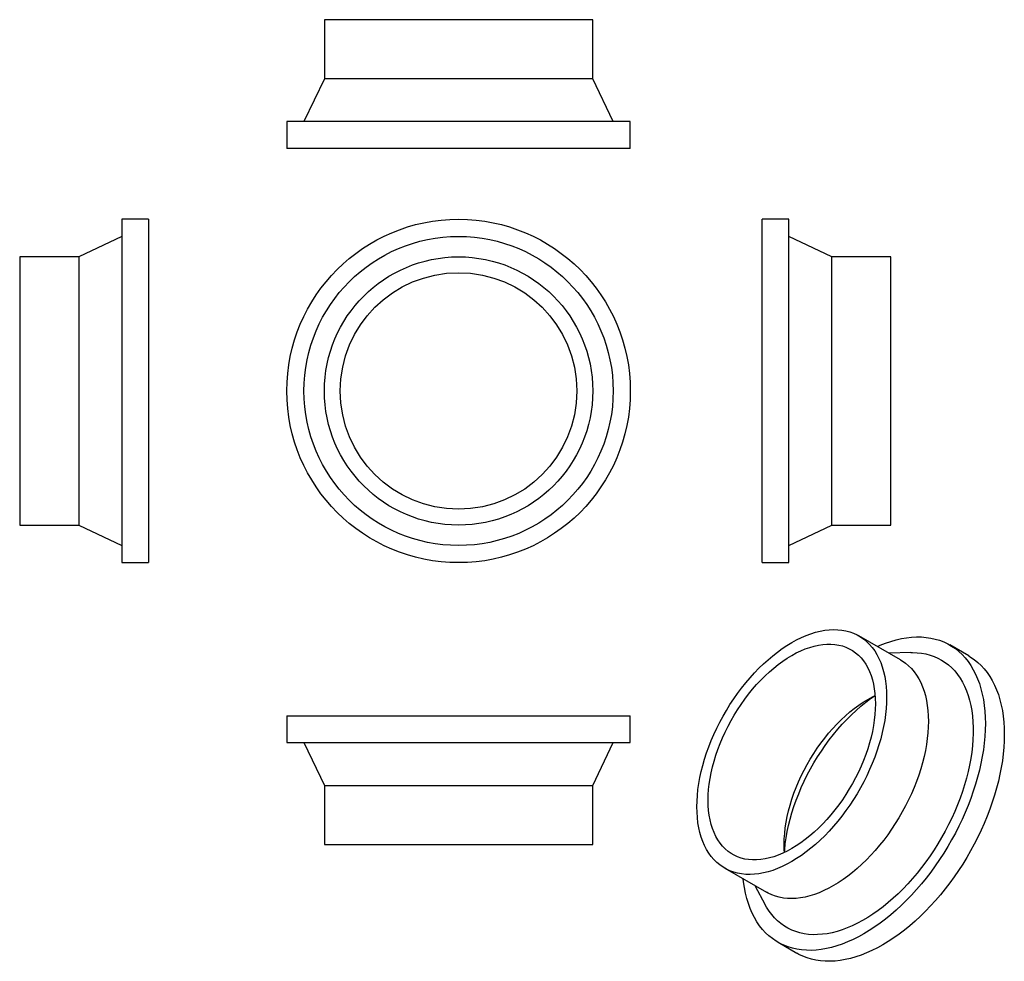
# Model space of a CAD drawing. Units: millimetres. Extents: x -263 to 654, y -420 to 457.
import ezdxf

# ---------------------------------------------------------------- set-up
doc = ezdxf.new("R2010")
doc.units = ezdxf.units.MM

msp = doc.modelspace()

# ---------------------------------------------------------------- linework, layer by layer
at = {"color": 7, "linetype": 'Continuous', "lineweight": 25}
for p, q in [((20.57, 457.06), (20.57, 402.06)), ((270.57, 457.06), (20.57, 457.06)), ((270.57, 402.06), (270.57, 457.06)), ((20.57, 402.06), (1.57, 362.06)), ((270.57, 402.06), (20.57, 402.06)), ((289.57, 362.06), (270.57, 402.06)), ((-14.43, 362.06), (-14.43, 337.06)), ((305.57, 362.06), (-14.43, 362.06)), ((305.57, 337.06), (305.57, 362.06)), ((305.57, 337.06), (-14.43, 337.06)), ((-143.28, 271.09), (-168.28, 271.09)), ((-168.28, 271.09), (-168.28, -48.91)), ((-143.28, 271.09), (-143.28, -48.91)), ((453.34, 271.09), (428.34, 271.09)), ((428.34, 111.09), (428.34, 271.09)), ((453.34, 111.09), (453.34, 271.09)), ((-168.28, 255.09), (-208.28, 236.09)), ((493.34, 236.09), (453.34, 255.09)), ((-208.28, 236.09), (-263.28, 236.09)), ((-263.28, 236.09), (-263.28, -13.91)), ((-208.28, 236.09), (-208.28, -13.91)), ((548.34, 236.09), (493.34, 236.09)), ((493.34, 111.09), (493.34, 236.09)), ((548.34, 111.09), (548.34, 236.09)), ((428.34, -48.91), (428.34, 111.09)), ((453.34, -48.91), (453.34, 111.09)), ((493.34, -13.91), (493.34, 111.09)), ((548.34, -13.91), (548.34, 111.09)), ((-263.28, -13.91), (-208.28, -13.91)), ((-208.28, -13.91), (-168.28, -32.91)), ((453.34, -32.91), (493.34, -13.91)), ((493.34, -13.91), (548.34, -13.91)), ((-168.28, -48.91), (-143.28, -48.91)), ((428.34, -48.91), (453.34, -48.91)), ((557.38, -139.58), (518.49, -117.13)), ((620.84, -135.8), (603.16, -125.6)), ((566.79, -132.74), (546.57, -133.34)), ((-14.43, -191.55), (-14.43, -216.55)), ((-14.43, -191.55), (305.57, -191.55)), ((305.57, -216.55), (305.57, -191.55)), ((-14.43, -216.55), (305.57, -216.55)), ((1.57, -216.55), (20.57, -256.55)), ((270.57, -256.55), (289.57, -216.55)), ((20.57, -256.55), (20.57, -311.55)), ((20.57, -256.55), (270.57, -256.55)), ((270.57, -311.55), (270.57, -256.55)), ((20.57, -311.55), (270.57, -311.55)), ((393.5, -333.64), (432.39, -356.09)), ((421.58, -349.85), (431.17, -367.67)), ((443.17, -402.73), (460.85, -412.94))]:
    msp.add_line(p, q, dxfattribs=at)
at = {"color": 7, "linetype": 'Continuous', "lineweight": 25, "flags": 128}
for points in [[(367.6, -276.41), (367.72, -271.18), (368.06, -265.82), (368.62, -260.37), (369.41, -254.82), (370.43, -249.2), (371.66, -243.52), (373.11, -237.79), (374.77, -232.03), (376.64, -226.25), (378.71, -220.47), (380.98, -214.7), (383.45, -208.96), (386.1, -203.26), (388.93, -197.62), (391.93, -192.05), (395.1, -186.56), (398.42, -181.18), (401.89, -175.91), (405.5, -170.76), (409.24, -165.76), (413.1, -160.91), (417.07, -156.22), (421.14, -151.71), (425.3, -147.39), (429.53, -143.28), (433.84, -139.37), (438.2, -135.68), (442.61, -132.22), (447.05, -129.01), (451.52, -126.03), (455.99, -123.32), (460.47, -120.87), (464.93, -118.68), (469.38, -116.77), (473.79, -115.14), (478.15, -113.79), (482.45, -112.72), (486.69, -111.95), (490.85, -111.47), (494.92, -111.28), (498.89, -111.38), (502.75, -111.78), (506.49, -112.46), (510.1, -113.44), (513.57, -114.71), (516.89, -116.25), (520.06, -118.08), (523.06, -120.19), (525.89, -122.56), (528.54, -125.2), (531, -128.09), (533.27, -131.24), (535.35, -134.63), (537.22, -138.25), (538.88, -142.09), (540.33, -146.15), (541.56, -150.41), (542.57, -154.86), (543.36, -159.49), (543.93, -164.3), (544.27, -169.26), (544.38, -174.36), (544.27, -179.6), (543.93, -184.95), (543.36, -190.41), (542.57, -195.95), (541.56, -201.57), (540.33, -207.26), (538.88, -212.99), (537.22, -218.75), (535.35, -224.53), (533.27, -230.31), (531, -236.07), (528.54, -241.81), (525.89, -247.51), (523.06, -253.15), (520.06, -258.73), (516.89, -264.21), (513.57, -269.59), (510.1, -274.87), (506.49, -280.01), (502.75, -285.02), (498.89, -289.87), (494.92, -294.55), (490.85, -299.06), (486.69, -303.38), (482.45, -307.5), (478.15, -311.41), (473.79, -315.09), (469.38, -318.55), (464.93, -321.77), (460.47, -324.74), (455.99, -327.45), (451.52, -329.91), (447.05, -332.09), (442.61, -334), (438.2, -335.64), (433.84, -336.99), (429.53, -338.05), (425.3, -338.82), (421.14, -339.3), (417.07, -339.49), (413.1, -339.39), (409.24, -339), (405.5, -338.31), (401.89, -337.33), (398.42, -336.07), (395.1, -334.52), (391.93, -332.69), (388.93, -330.59), (386.1, -328.21), (383.45, -325.57), (380.98, -322.68), (378.71, -319.53), (376.64, -316.15), (374.77, -312.53), (373.11, -308.68), (371.66, -304.63), (370.43, -300.37), (369.41, -295.91), (368.62, -291.28), (368.06, -286.48), (367.72, -281.52), (367.6, -276.41)], [(535.72, -127.08), (538.35, -125.93), (543.37, -123.96), (548.34, -122.26), (553.27, -120.85), (558.13, -119.73), (562.92, -118.9), (567.63, -118.36), (572.26, -118.12), (576.78, -118.17), (581.2, -118.51), (585.49, -119.15), (589.67, -120.08), (593.71, -121.3), (597.61, -122.81), (601.35, -124.6), (604.94, -126.67), (608.37, -129.02), (611.62, -131.65), (614.7, -134.54), (617.59, -137.69), (620.29, -141.09), (622.8, -144.74), (625.1, -148.64), (627.2, -152.76), (629.09, -157.11), (630.77, -161.68), (632.23, -166.45), (633.47, -171.42), (634.49, -176.58), (635.28, -181.91), (635.85, -187.41), (636.19, -193.06), (636.31, -198.85), (636.19, -204.78), (635.85, -210.83), (635.28, -216.98), (634.49, -223.23), (633.47, -229.56), (632.23, -235.96), (630.77, -242.42), (629.09, -248.92), (627.2, -255.46), (625.1, -262.01), (622.8, -268.56), (620.29, -275.11), (617.59, -281.63), (614.7, -288.12), (611.62, -294.56), (608.37, -300.94), (604.94, -307.24), (601.35, -313.46), (597.61, -319.58), (593.71, -325.59), (589.67, -331.47), (585.49, -337.22), (581.2, -342.82), (576.78, -348.26), (572.26, -353.54), (567.63, -358.63), (562.92, -363.53), (558.13, -368.24), (553.27, -372.73), (548.34, -377), (543.37, -381.05), (538.35, -384.86), (533.31, -388.43), (528.24, -391.75), (523.17, -394.81), (518.09, -397.61), (513.03, -400.14), (507.98, -402.4), (502.97, -404.38), (497.99, -406.07), (493.07, -407.48), (488.21, -408.6), (483.41, -409.43), (478.7, -409.97), (474.08, -410.21), (469.56, -410.16), (465.14, -409.82), (460.84, -409.18), (456.67, -408.25), (452.63, -407.03), (448.73, -405.52), (444.98, -403.73), (441.39, -401.66), (437.97, -399.31), (434.71, -396.69), (431.64, -393.8), (428.75, -390.65), (426.05, -387.24), (423.54, -383.59), (421.23, -379.7), (419.14, -375.57), (417.25, -371.22), (415.57, -366.65), (414.11, -361.88), (412.87, -356.91), (411.85, -351.76), (411.05, -346.42), (410.73, -343.59)], [(378.07, -270.37), (378.18, -265.43), (378.53, -260.38), (379.1, -255.22), (379.89, -249.98), (380.91, -244.66), (382.15, -239.28), (383.6, -233.87), (385.27, -228.43), (387.15, -222.98), (389.22, -217.54), (391.5, -212.12), (393.96, -206.74), (396.6, -201.42), (399.42, -196.16), (402.41, -191), (405.55, -185.93), (408.84, -180.98), (412.26, -176.15), (415.82, -171.48), (419.49, -166.96), (423.27, -162.61), (427.15, -158.45), (431.11, -154.48), (435.15, -150.72), (439.24, -147.18), (443.39, -143.87), (447.57, -140.8), (451.77, -137.97), (455.99, -135.4), (460.21, -133.1), (464.42, -131.07), (468.6, -129.31), (472.74, -127.84), (476.84, -126.65), (480.87, -125.75), (484.84, -125.14), (488.71, -124.83), (492.49, -124.81), (496.17, -125.09), (499.72, -125.66), (503.15, -126.53), (506.44, -127.68), (509.58, -129.12), (512.56, -130.85), (515.38, -132.85), (518.03, -135.12), (520.49, -137.66), (522.76, -140.45), (524.84, -143.49), (526.71, -146.78), (528.38, -150.29), (529.84, -154.03), (531.08, -157.97), (532.09, -162.11), (532.89, -166.44), (533.46, -170.94), (533.8, -175.6), (533.92, -180.4), (533.8, -185.34), (533.46, -190.4), (532.89, -195.55), (532.09, -200.8), (531.08, -206.12), (529.84, -211.49), (528.38, -216.9), (526.71, -222.34), (524.84, -227.79), (522.76, -233.23), (520.49, -238.65), (518.03, -244.03), (515.38, -249.36), (512.56, -254.61), (509.58, -259.78), (506.44, -264.85), (503.15, -269.8), (499.72, -274.62), (496.17, -279.3), (492.49, -283.82), (488.71, -288.16), (484.84, -292.33), (480.87, -296.3), (476.84, -300.06), (472.74, -303.6), (468.6, -306.91), (464.42, -309.98), (460.21, -312.8), (455.99, -315.37), (451.77, -317.67), (447.57, -319.71), (443.39, -321.46), (439.24, -322.94), (435.15, -324.12), (431.11, -325.02), (427.15, -325.63), (423.27, -325.94), (419.49, -325.96), (415.82, -325.68), (412.26, -325.11), (408.84, -324.24), (405.55, -323.09), (402.41, -321.65), (399.42, -319.93), (396.6, -317.93), (393.96, -315.65), (391.5, -313.12), (389.22, -310.32), (387.15, -307.28), (385.27, -304), (383.6, -300.48), (382.15, -296.75), (380.91, -292.8), (379.89, -288.66), (379.1, -284.34), (378.53, -279.84), (378.18, -275.18), (378.07, -270.37)], [(566.79, -132.74), (568.43, -132.71), (572.68, -132.84), (576.83, -133.26), (580.86, -133.97), (584.76, -134.98), (588.52, -136.27), (592.13, -137.85), (595.59, -139.71), (598.89, -141.84), (602.02, -144.25), (604.98, -146.93), (607.75, -149.87), (610.33, -153.06), (612.72, -156.51), (614.91, -160.19), (616.89, -164.1), (618.67, -168.24), (620.23, -172.59), (621.57, -177.15), (622.7, -181.9), (623.6, -186.83), (624.28, -191.94), (624.74, -197.21), (624.96, -202.62), (624.96, -208.18), (624.74, -213.86), (624.28, -219.65), (623.6, -225.54), (622.7, -231.52), (621.57, -237.57), (620.23, -243.68), (618.67, -249.83), (616.89, -256.02), (614.91, -262.22), (612.72, -268.43), (610.33, -274.63), (607.75, -280.81), (604.98, -286.95), (602.02, -293.04), (598.89, -299.06), (595.59, -305.01), (592.13, -310.86), (588.52, -316.61), (584.76, -322.25), (580.86, -327.75), (576.83, -333.11), (572.68, -338.32), (568.43, -343.37), (564.07, -348.23), (559.62, -352.91), (555.09, -357.39), (550.49, -361.66), (545.83, -365.72), (541.11, -369.55), (536.36, -373.14), (531.58, -376.49), (526.77, -379.59), (521.97, -382.43), (517.16, -385.01), (512.37, -387.32), (507.6, -389.35), (502.86, -391.11), (498.17, -392.58), (493.54, -393.76), (488.97, -394.66), (484.48, -395.26), (480.08, -395.58), (475.77, -395.59), (471.56, -395.32), (467.48, -394.75), (463.51, -393.89), (459.68, -392.74), (455.99, -391.31), (452.45, -389.59), (449.07, -387.59), (445.86, -385.32), (442.82, -382.77), (439.95, -379.96), (437.27, -376.9), (434.79, -373.58), (432.5, -370.01), (431.17, -367.67)], [(620.84, -135.8), (622.62, -136.88), (626.05, -139.23), (629.3, -141.85), (632.38, -144.74), (635.27, -147.89), (637.97, -151.3), (640.47, -154.95), (642.78, -158.84), (644.88, -162.97), (646.77, -167.32), (648.45, -171.88), (649.91, -176.66), (651.15, -181.62), (652.16, -186.78), (652.96, -192.11), (653.53, -197.61), (653.87, -203.26), (653.98, -209.06), (653.87, -214.99), (653.53, -221.03), (652.96, -227.19), (652.16, -233.44), (651.15, -239.77), (649.91, -246.17), (648.45, -252.63), (646.77, -259.13), (644.88, -265.66), (642.78, -272.21), (640.47, -278.77), (637.97, -285.31), (635.27, -291.84), (632.38, -298.32), (629.3, -304.76), (626.05, -311.14), (622.62, -317.45), (619.03, -323.67), (615.28, -329.79), (611.39, -335.79), (607.35, -341.68), (603.17, -347.42), (598.87, -353.03), (594.46, -358.47), (589.93, -363.74), (585.31, -368.83), (580.6, -373.74), (575.81, -378.44), (570.94, -382.93), (566.02, -387.21), (561.05, -391.26), (556.03, -395.07), (550.99, -398.64), (545.92, -401.96), (540.85, -405.02), (535.77, -407.82), (530.7, -410.35), (525.66, -412.6), (520.64, -414.58), (515.67, -416.28), (510.75, -417.69), (505.88, -418.81), (501.09, -419.64), (496.38, -420.17), (491.76, -420.42), (487.23, -420.37), (482.82, -420.02), (478.52, -419.39), (474.35, -418.46), (470.31, -417.24), (466.41, -415.73), (462.66, -413.94), (460.85, -412.94)], [(557.38, -139.58), (558.95, -140.53), (561.95, -142.64), (564.78, -145.01), (567.43, -147.65), (569.89, -150.55), (572.17, -153.69), (574.24, -157.08), (576.11, -160.7), (577.77, -164.54), (579.22, -168.6), (580.45, -172.86), (581.46, -177.31), (582.25, -181.95), (582.82, -186.75), (583.16, -191.71), (583.27, -196.81), (583.16, -202.05), (582.82, -207.4), (582.25, -212.86), (581.46, -218.4), (580.45, -224.02), (579.22, -229.71), (577.77, -235.44), (576.11, -241.2), (574.24, -246.98), (572.17, -252.76), (569.89, -258.53), (567.43, -264.27), (564.78, -269.96), (561.95, -275.61), (558.95, -281.18), (555.78, -286.66), (552.46, -292.05), (548.99, -297.32), (545.38, -302.46), (541.64, -307.47), (537.78, -312.32), (533.81, -317), (529.74, -321.51), (525.58, -325.83), (521.34, -329.95), (517.04, -333.86), (512.68, -337.54), (508.27, -341), (503.83, -344.22), (499.36, -347.19), (494.88, -349.91), (490.41, -352.36), (485.94, -354.54), (481.5, -356.46), (477.09, -358.09), (472.73, -359.44), (468.42, -360.5), (464.19, -361.27), (460.03, -361.76), (455.96, -361.95), (451.99, -361.84), (448.13, -361.45), (444.39, -360.76), (440.78, -359.78), (437.31, -358.52), (433.99, -356.97), (432.39, -356.09)], [(448.92, -311.27), (449.04, -306.34), (449.38, -301.28), (449.95, -296.12), (450.74, -290.88), (451.76, -285.56), (453, -280.19), (454.46, -274.77), (456.12, -269.33), (458, -263.88), (460.08, -258.44), (462.35, -253.02), (464.81, -247.65), (467.45, -242.32), (470.27, -237.07), (473.26, -231.9), (476.4, -226.83), (479.69, -221.88), (483.12, -217.06), (486.67, -212.38), (490.35, -207.86), (494.13, -203.51), (498, -199.35), (501.96, -195.38), (506, -191.62), (510.09, -188.08), (514.24, -184.77), (518.42, -181.7), (522.63, -178.87), (526.84, -176.31), (531.06, -174), (533.54, -172.77)], [(449.21, -318.95), (449.38, -316.6), (449.95, -311.02), (450.74, -305.35), (451.76, -299.6), (453.01, -293.79), (454.47, -287.93), (456.14, -282.04), (458.03, -276.13), (460.12, -270.21), (462.41, -264.3), (464.89, -258.42), (467.57, -252.58), (470.43, -246.79), (473.46, -241.07), (476.66, -235.43), (480.02, -229.9), (483.53, -224.47), (487.19, -219.16), (490.97, -213.99), (494.88, -208.98), (498.91, -204.12), (503.04, -199.44), (507.26, -194.95), (511.57, -190.65), (515.95, -186.56), (520.39, -182.69), (524.88, -179.05), (529.42, -175.64), (533.54, -172.77)], [(449.22, -318.94), (449.04, -316.08), (448.92, -311.27)]]:
    msp.add_lwpolyline(points, dxfattribs=at)
at = {"color": 7, "linetype": 'Continuous', "lineweight": 25}
for radius in [160, 144, 125, 110.2]:
    msp.add_circle((145.57, 111.09), radius, dxfattribs=at)

doc.saveas('drawing.dxf')
